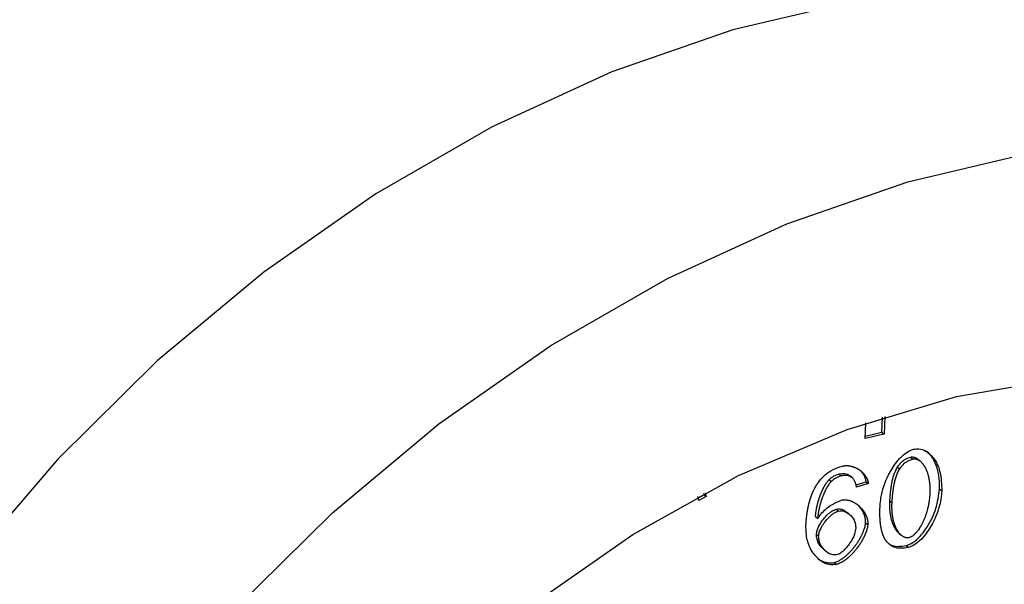
# Model space of a CAD drawing. Extents: x 0.5 to 16.5, y 1.5 to 13.9.
# Drawn here: x 8.6 to 8.6, y 5.9 to 6 of the extents above; entities that cross this region are included whole.
import ezdxf

# ---------------------------------------------------------------- set-up
doc = ezdxf.new("R2010")
doc.units = 0
doc.header["$LTSCALE"] = 0.2
doc.header["$MEASUREMENT"] = 0
doc.linetypes.add('SLD-SOLID', pattern=[0])
doc.layers.get('0').update_dxf_attribs({"linetype": 'CONTINUOUS'})

# ---------------------------------------------------------------- blocks, each defined once
blk = doc.blocks.new('A$C35CF10C5')
at = {"color": 7, "linetype": 'SLD-SOLID'}
for p, q in [((5.13824, 4.331505), (5.138297, 4.332625)), ((5.138472, 4.332681), (5.138404, 4.331363)), ((5.136985, 4.331028), (5.137046, 4.332211)), ((5.138404, 4.331363), (5.136985, 4.331028)), ((5.136995, 4.331211), (5.13824, 4.331505)), ((5.13824, 4.331505), (5.138404, 4.331363)), ((5.140398, 4.329637), (5.140562, 4.329495)), ((5.141141, 4.329313), (5.140977, 4.329456)), ((5.135041, 4.328375), (5.135205, 4.328233)), ((5.136059, 4.328063), (5.135895, 4.328205)), ((5.139415, 4.328895), (5.139579, 4.328753)), ((5.134299, 4.327966), (5.134463, 4.327824)), ((5.136059, 4.328063), (5.136061, 4.328061)), ((5.136309, 4.327557), (5.137056, 4.327795)), ((5.137221, 4.327653), (5.136352, 4.327376)), ((5.137056, 4.327795), (5.137221, 4.327653)), ((5.124923, 4.326821), (5.124481, 4.326579)), ((5.124923, 4.326821), (5.124897, 4.326915)), ((5.124923, 4.326821), (5.125087, 4.326679)), ((5.125005, 4.326973), (5.125087, 4.326679)), ((5.142731, 4.327097), (5.142567, 4.327239)), ((5.124537, 4.326378), (5.124453, 4.326677)), ((5.125087, 4.326679), (5.124537, 4.326378)), ((5.138841, 4.326357), (5.139005, 4.326215)), ((5.134825, 4.325743), (5.13499, 4.325601)), ((5.135827, 4.325339), (5.135663, 4.325482)), ((5.13327, 4.325196), (5.133434, 4.325054)), ((5.137022, 4.324729), (5.137186, 4.324587)), ((5.133334, 4.323851), (5.133498, 4.323709)), ((5.139534, 4.323926), (5.139698, 4.323784)), ((5.14007, 4.323021), (5.140234, 4.322879)), ((5.133863, 4.322749), (5.134027, 4.322607)), ((5.134674, 4.321744), (5.134838, 4.321602))]:
    blk.add_line(p, q, dxfattribs=at)
at = {"color": 7, "linetype": 'SLD-SOLID', "flags": 128}
for points in [[(5.189608, 4.351218), (5.184595, 4.355067), (5.177731, 4.359026), (5.170255, 4.362018), (5.162257, 4.364005), (5.153836, 4.364965), (5.145093, 4.364884), (5.136134, 4.363764), (5.127068, 4.36162), (5.118005, 4.358475), (5.109055, 4.35437), (5.100327, 4.349353), (5.091927, 4.343486), (5.083956, 4.33684), (5.076512, 4.329495), (5.069685, 4.321541), (5.063557, 4.313074), (5.058203, 4.304197), (5.053688, 4.295018), (5.050067, 4.285648), (5.047384, 4.276201), (5.045671, 4.266791), (5.044949, 4.257534), (5.045227, 4.24854), (5.046501, 4.23992), (5.048757, 4.231777), (5.051966, 4.224212), (5.05609, 4.217315), (5.061079, 4.21117), (5.065035, 4.207373)], [(5.136159, 4.184407), (5.127133, 4.182773), (5.118268, 4.182172), (5.109673, 4.182612), (5.101451, 4.184087), (5.093703, 4.186581), (5.086522, 4.190062), (5.079995, 4.194488), (5.074202, 4.199805), (5.069214, 4.20595), (5.06509, 4.212847), (5.06188, 4.220412), (5.059625, 4.228555), (5.05835, 4.237175), (5.058072, 4.246169), (5.058794, 4.255426), (5.060507, 4.264836), (5.06319, 4.274283), (5.066811, 4.283653), (5.071326, 4.292832), (5.07668, 4.301709), (5.082808, 4.310176), (5.089635, 4.31813), (5.09708, 4.325475), (5.10505, 4.332121), (5.113451, 4.337988), (5.122179, 4.343005), (5.131129, 4.34711), (5.140191, 4.350254), (5.149257, 4.352399), (5.158216, 4.353519), (5.166959, 4.3536), (5.175381, 4.35264), (5.183378, 4.350653), (5.190854, 4.347661), (5.197718, 4.343702), (5.203887, 4.338822), (5.209286, 4.333083), (5.213849, 4.326552), (5.217522, 4.31931), (5.220258, 4.311444), (5.222026, 4.30305), (5.222804, 4.294229), (5.222581, 4.28509), (5.221362, 4.275742), (5.219161, 4.266299), (5.216004, 4.256876), (5.21193, 4.247588), (5.206988, 4.238546), (5.201238, 4.229861), (5.194751, 4.221638), (5.187604, 4.213977), (5.179885, 4.206971), (5.171687, 4.200704), (5.163109, 4.195254), (5.154257, 4.190686), (5.145237, 4.187056), (5.136159, 4.184407)], [(5.137046, 4.201688), (5.128893, 4.200275), (5.120923, 4.199929), (5.11326, 4.200656), (5.106026, 4.202444), (5.099335, 4.205264), (5.093293, 4.209072), (5.087994, 4.213809), (5.083522, 4.2194), (5.079948, 4.225755), (5.077327, 4.232776), (5.075703, 4.240351), (5.075099, 4.248361), (5.075526, 4.25668), (5.076977, 4.265177), (5.079428, 4.273716), (5.082842, 4.282165), (5.087164, 4.290389), (5.092327, 4.298258), (5.098248, 4.30565), (5.104835, 4.312446), (5.111984, 4.318541), (5.119581, 4.323837), (5.127507, 4.328252), (5.135638, 4.331716), (5.143844, 4.334173), (5.151997, 4.335586), (5.159967, 4.335932), (5.16763, 4.335205), (5.174863, 4.333418), (5.181554, 4.330597), (5.187597, 4.326789), (5.192896, 4.322052), (5.197368, 4.316462), (5.200942, 4.310106), (5.203562, 4.303085), (5.205187, 4.29551), (5.205791, 4.2875), (5.205364, 4.279181), (5.203913, 4.270685), (5.201462, 4.262145), (5.198048, 4.253697), (5.193725, 4.245473), (5.188563, 4.237603), (5.182641, 4.230211), (5.176055, 4.223415), (5.168906, 4.21732), (5.161309, 4.212024), (5.153382, 4.207609), (5.145252, 4.204146), (5.137046, 4.201688)]]:
    blk.add_lwpolyline(points, dxfattribs=at)
at = {"color": 7, "linetype": 'SLD-SOLID'}
for points, knots in [([(5.138108, 4.326003), (5.138126, 4.326197), (5.138196, 4.326954), (5.138584, 4.32811), (5.139261, 4.329219), (5.139849, 4.329828), (5.140291, 4.330127), (5.140527, 4.330201), (5.140611, 4.330227)], [0, 0, 0, 0, 0.12254, 0.477149, 0.701112, 0.848012, 0.946133, 1, 1, 1, 1]), ([(5.140398, 4.329637), (5.140422, 4.329642), (5.140469, 4.329651), (5.140538, 4.329652), (5.140605, 4.329645), (5.140658, 4.329633), (5.140698, 4.329621), (5.140728, 4.32961), (5.140757, 4.329598), (5.140786, 4.329585), (5.140813, 4.329571), (5.140849, 4.32955), (5.140884, 4.329528), (5.140917, 4.329504), (5.140942, 4.329485), (5.140962, 4.329469), (5.140973, 4.329459), (5.140977, 4.329455)], [0, 0, 0, 0, 0.1027467, 0.2054333, 0.3080678, 0.4106622, 0.461914, 0.5131642, 0.5644133, 0.6156612, 0.6669083, 0.7181547, 0.8206744, 0.8719191, 0.9231635, 0.9744074, 1, 1, 1, 1]), ([(5.140611, 4.330227), (5.140737, 4.330242), (5.141068, 4.330279), (5.141609, 4.330081), (5.142214, 4.329537), (5.14268, 4.32851), (5.142713, 4.327591), (5.142731, 4.327097)], [0, 0, 0, 0, 0.081943, 0.214622, 0.404912, 0.680409, 1, 1, 1, 1]), ([(5.142567, 4.327239), (5.142569, 4.327429), (5.142579, 4.328197), (5.142312, 4.329182), (5.141834, 4.329941), (5.14151, 4.330105), (5.141434, 4.330143)], [0, 0, 0, 0, 0.16136, 0.649193, 0.917547, 1, 1, 1, 1]), ([(5.133469, 4.327725), (5.133607, 4.327898), (5.133884, 4.328245), (5.134451, 4.328667), (5.134938, 4.328879), (5.135232, 4.328954), (5.135296, 4.32897)], [0, 0, 0, 0, 0.282342, 0.565301, 0.905614, 1, 1, 1, 1]), ([(5.135296, 4.32897), (5.13532, 4.328975), (5.135355, 4.328983), (5.135402, 4.32899), (5.135437, 4.328995), (5.135472, 4.328999), (5.135518, 4.329002), (5.135564, 4.329004), (5.13561, 4.329004), (5.135644, 4.329003), (5.135677, 4.329001), (5.135722, 4.328998), (5.135799, 4.32899), (5.135885, 4.328975), (5.135959, 4.328958), (5.136, 4.328947), (5.136041, 4.328936), (5.136082, 4.328923), (5.136122, 4.328909), (5.136161, 4.328894), (5.136201, 4.328879), (5.136239, 4.328863), (5.136277, 4.328845), (5.136315, 4.328827), (5.136352, 4.328809), (5.136388, 4.328789), (5.136425, 4.328769), (5.136469, 4.328743), (5.136504, 4.328721), (5.136538, 4.328698), (5.136572, 4.328675), (5.136605, 4.32865), (5.136638, 4.328625), (5.13667, 4.3286), (5.136702, 4.328574), (5.136732, 4.328547), (5.136763, 4.328519), (5.136793, 4.328491), (5.136821, 4.328462), (5.13685, 4.328432), (5.136878, 4.328402), (5.136904, 4.32837), (5.136931, 4.328339), (5.136956, 4.328306), (5.136981, 4.328273), (5.137016, 4.328222), (5.137055, 4.32816), (5.137095, 4.328085), (5.137118, 4.328037), (5.137135, 4.327998), (5.137147, 4.327968), (5.137159, 4.327937), (5.137173, 4.327896), (5.137185, 4.327854), (5.137196, 4.327811), (5.137203, 4.327778), (5.137209, 4.327745), (5.137216, 4.327703), (5.137219, 4.327672), (5.137221, 4.327653)], [0, 0, 0, 0, 0.024785, 0.037173, 0.04956, 0.061948, 0.074336, 0.099116, 0.111503, 0.123891, 0.136278, 0.148665, 0.173443, 0.223021, 0.247798, 0.260185, 0.272572, 0.297347, 0.309734, 0.322121, 0.346897, 0.359283, 0.37167, 0.396445, 0.408832, 0.421219, 0.445994, 0.458381, 0.483156, 0.495542, 0.507929, 0.532704, 0.545091, 0.557478, 0.582253, 0.59464, 0.607026, 0.631802, 0.644188, 0.656575, 0.681351, 0.693737, 0.706124, 0.7309, 0.743287, 0.755674, 0.805247, 0.830024, 0.854802, 0.867189, 0.879576, 0.891964, 0.904351, 0.929131, 0.941519, 0.953907, 0.966294, 0.978682, 1, 1, 1, 1]), ([(5.139415, 4.328895), (5.13952, 4.329037), (5.139708, 4.329293), (5.14007, 4.329538), (5.140295, 4.329606), (5.140398, 4.329637)], [0, 0, 0, 0, 0.404839, 0.724835, 1, 1, 1, 1]), ([(5.139579, 4.328753), (5.139684, 4.328895), (5.139872, 4.329151), (5.140234, 4.329396), (5.140459, 4.329464), (5.140562, 4.329495)], [0, 0, 0, 0, 0.404839, 0.724835, 1, 1, 1, 1]), ([(5.140562, 4.329495), (5.140586, 4.329499), (5.140633, 4.329509), (5.140702, 4.32951), (5.140769, 4.329503), (5.140822, 4.329491), (5.140862, 4.329479), (5.140892, 4.329468), (5.140921, 4.329456), (5.14095, 4.329443), (5.140977, 4.329429), (5.141013, 4.329408), (5.141048, 4.329386), (5.141081, 4.329362), (5.141106, 4.329343), (5.141153, 4.329304), (5.141206, 4.329255), (5.141261, 4.329194), (5.141294, 4.329154), (5.141326, 4.329114), (5.141351, 4.32908), (5.141381, 4.329038), (5.141403, 4.329003), (5.141431, 4.328959), (5.141452, 4.328922), (5.141478, 4.328876), (5.141498, 4.328839), (5.141521, 4.328792), (5.141544, 4.328744), (5.141566, 4.328695), (5.141587, 4.328645), (5.141607, 4.328595), (5.141626, 4.328545), (5.141644, 4.328494), (5.141661, 4.328442), (5.14168, 4.328379), (5.141699, 4.328316), (5.141713, 4.328262), (5.141726, 4.328209), (5.141739, 4.328155), (5.141753, 4.328089), (5.141766, 4.328023), (5.141778, 4.327956), (5.141787, 4.3279), (5.141794, 4.327855), (5.141799, 4.327822), (5.141803, 4.327788), (5.141807, 4.327754), (5.141811, 4.32772), (5.141815, 4.327685), (5.141818, 4.327651), (5.141822, 4.327616), (5.141825, 4.327582), (5.141828, 4.327536), (5.141831, 4.327489), (5.141834, 4.327443), (5.141836, 4.327408), (5.141837, 4.327373), (5.141838, 4.327338), (5.141839, 4.327302), (5.14184, 4.327267), (5.14184, 4.327232), (5.141841, 4.327196), (5.141841, 4.327149), (5.14184, 4.327102), (5.141839, 4.327054), (5.141839, 4.327018), (5.141837, 4.326982), (5.141836, 4.326938), (5.141834, 4.326905), (5.141833, 4.326884)], [0, 0, 0, 0, 0.020513, 0.041014, 0.061505, 0.081987, 0.092219, 0.102451, 0.112683, 0.122914, 0.133146, 0.143377, 0.163845, 0.174075, 0.184306, 0.194537, 0.235491, 0.255954, 0.276417, 0.286648, 0.30711, 0.31734, 0.337802, 0.348032, 0.368494, 0.378724, 0.399186, 0.409416, 0.429877, 0.450338, 0.460568, 0.48103, 0.501491, 0.511721, 0.532182, 0.552643, 0.573103, 0.593564, 0.603794, 0.624255, 0.644716, 0.665176, 0.685637, 0.706098, 0.716328, 0.726558, 0.736788, 0.747018, 0.757248, 0.767478, 0.777708, 0.787939, 0.798169, 0.808399, 0.828859, 0.839089, 0.849319, 0.85955, 0.86978, 0.88001, 0.89024, 0.90047, 0.9107, 0.92093, 0.941391, 0.951621, 0.961851, 0.972081, 0.982311, 1, 1, 1, 1]), ([(5.134299, 4.327966), (5.134354, 4.328015), (5.134465, 4.328113), (5.134712, 4.328272), (5.134908, 4.328333), (5.135041, 4.328375)], [0, 0, 0, 0, 0.24924, 0.494048, 1, 1, 1, 1]), ([(5.135205, 4.328233), (5.135131, 4.328212), (5.134991, 4.328173), (5.134733, 4.32805), (5.134569, 4.327913), (5.134463, 4.327824)], [0, 0, 0, 0, 0.284026, 0.538533, 1, 1, 1, 1]), ([(5.135041, 4.328375), (5.135185, 4.328396), (5.135475, 4.328438), (5.135751, 4.328322), (5.135873, 4.328223), (5.135897, 4.328203)], [0, 0, 0, 0, 0.443396, 0.888712, 1, 1, 1, 1]), ([(5.136061, 4.328061), (5.135958, 4.328132), (5.135754, 4.32827), (5.135432, 4.32828), (5.13525, 4.328242), (5.135205, 4.328233)], [0, 0, 0, 0, 0.437596, 0.859929, 1, 1, 1, 1]), ([(5.137056, 4.327795), (5.137054, 4.327818), (5.137051, 4.327852), (5.137043, 4.327897), (5.137037, 4.32793), (5.13703, 4.327962), (5.137021, 4.327994), (5.137009, 4.328037), (5.136995, 4.328078), (5.13698, 4.328118), (5.136968, 4.328148), (5.13695, 4.328187), (5.136918, 4.328254), (5.136876, 4.328327), (5.136836, 4.328388), (5.136812, 4.328422), (5.136787, 4.328455), (5.136761, 4.328488), (5.136735, 4.328519), (5.136708, 4.32855), (5.13668, 4.328581), (5.136651, 4.32861), (5.136637, 4.328625), (5.136629, 4.328632), (5.136629, 4.328632)], [0, 0, 0, 0, 0.066682, 0.10001, 0.133338, 0.166665, 0.199993, 0.23332, 0.299987, 0.333314, 0.366641, 0.399967, 0.466629, 0.600015, 0.666673, 0.699998, 0.733324, 0.799981, 0.833306, 0.866632, 0.933287, 0.966613, 0.999938, 1, 1, 1, 1]), ([(5.138841, 4.326357), (5.138843, 4.326381), (5.138845, 4.326429), (5.13885, 4.326502), (5.138853, 4.326562), (5.138857, 4.32661), (5.13886, 4.326658), (5.138864, 4.326706), (5.138869, 4.326767), (5.138873, 4.326815), (5.138878, 4.326876), (5.138883, 4.326924), (5.138888, 4.326973), (5.138893, 4.327021), (5.138898, 4.32707), (5.138904, 4.327118), (5.138913, 4.327191), (5.138924, 4.327277), (5.138938, 4.327374), (5.138947, 4.327436), (5.138955, 4.327485), (5.138961, 4.327521), (5.138967, 4.327558), (5.138976, 4.327607), (5.138985, 4.327656), (5.138994, 4.327705), (5.139001, 4.327742), (5.139009, 4.327779), (5.139017, 4.327816), (5.139033, 4.32789), (5.139094, 4.328149), (5.139198, 4.328506), (5.139359, 4.328795), (5.139415, 4.328895)], [0, 0, 0, 0, 0.028761, 0.057522, 0.086283, 0.100664, 0.115045, 0.143806, 0.158186, 0.186947, 0.201328, 0.230089, 0.24447, 0.25885, 0.287612, 0.301992, 0.316373, 0.373897, 0.402658, 0.43142, 0.4458, 0.460181, 0.474562, 0.488942, 0.517704, 0.532084, 0.546465, 0.560846, 0.575226, 0.589607, 0.647136, 0.878126, 1, 1, 1, 1]), ([(5.139005, 4.326215), (5.139007, 4.326239), (5.139009, 4.326287), (5.139014, 4.326359), (5.139017, 4.32642), (5.139021, 4.326468), (5.139024, 4.326516), (5.139028, 4.326564), (5.139033, 4.326625), (5.139037, 4.326673), (5.139042, 4.326734), (5.139047, 4.326782), (5.139052, 4.326831), (5.139057, 4.326879), (5.139062, 4.326928), (5.139068, 4.326976), (5.139077, 4.327049), (5.139088, 4.327135), (5.139102, 4.327232), (5.139111, 4.327294), (5.139119, 4.327343), (5.139125, 4.327379), (5.139131, 4.327416), (5.13914, 4.327465), (5.139149, 4.327514), (5.139158, 4.327563), (5.139165, 4.3276), (5.139173, 4.327637), (5.139181, 4.327674), (5.139197, 4.327748), (5.139258, 4.328007), (5.139362, 4.328364), (5.139523, 4.328653), (5.139579, 4.328753)], [0, 0, 0, 0, 0.028761, 0.057522, 0.086283, 0.100664, 0.115045, 0.143806, 0.158186, 0.186947, 0.201328, 0.230089, 0.24447, 0.25885, 0.287612, 0.301992, 0.316373, 0.373897, 0.402658, 0.43142, 0.4458, 0.460181, 0.474562, 0.488942, 0.517704, 0.532084, 0.546465, 0.560846, 0.575226, 0.589607, 0.647136, 0.878126, 1, 1, 1, 1]), ([(5.132551, 4.324509), (5.132553, 4.324533), (5.132555, 4.324581), (5.13256, 4.324654), (5.132564, 4.324726), (5.13257, 4.324798), (5.132576, 4.324871), (5.132581, 4.324931), (5.132587, 4.324992), (5.132593, 4.325052), (5.132599, 4.325113), (5.132606, 4.325174), (5.132613, 4.325235), (5.132621, 4.325296), (5.132629, 4.325357), (5.132638, 4.325418), (5.132647, 4.325479), (5.132656, 4.32554), (5.132664, 4.325589), (5.132675, 4.32565), (5.132683, 4.325699), (5.132695, 4.325761), (5.132704, 4.32581), (5.132716, 4.325871), (5.132727, 4.32592), (5.13274, 4.325982), (5.132751, 4.326031), (5.132763, 4.32608), (5.132774, 4.32613), (5.132787, 4.326179), (5.132803, 4.326241), (5.132816, 4.32629), (5.13283, 4.326339), (5.132844, 4.326388), (5.132858, 4.326438), (5.132873, 4.326487), (5.132889, 4.326536), (5.132905, 4.326585), (5.132922, 4.326635), (5.132934, 4.326671), (5.132952, 4.32672), (5.132974, 4.326782), (5.132998, 4.326843), (5.133022, 4.326904), (5.133043, 4.326952), (5.133063, 4.327001), (5.133079, 4.327037), (5.133096, 4.327074), (5.133118, 4.327122), (5.133141, 4.32717), (5.133165, 4.327218), (5.133183, 4.327253), (5.133201, 4.327289), (5.13322, 4.327325), (5.13324, 4.32736), (5.133266, 4.327407), (5.133293, 4.327454), (5.133321, 4.3275), (5.133342, 4.327535), (5.133364, 4.327569), (5.133386, 4.327603), (5.133409, 4.327637), (5.133436, 4.327678), (5.133457, 4.327707), (5.133469, 4.327725)], [0, 0, 0, 0, 0.02257, 0.045139, 0.067709, 0.090279, 0.112848, 0.135418, 0.146703, 0.169272, 0.191842, 0.203127, 0.225696, 0.248266, 0.259551, 0.282121, 0.30469, 0.315975, 0.338545, 0.34983, 0.3724, 0.383684, 0.406254, 0.417539, 0.440109, 0.451394, 0.473964, 0.485249, 0.496533, 0.519103, 0.530388, 0.552958, 0.564243, 0.575528, 0.598098, 0.609383, 0.620668, 0.643238, 0.654523, 0.665808, 0.677093, 0.699663, 0.722234, 0.733519, 0.756089, 0.767374, 0.778659, 0.789944, 0.801229, 0.8238, 0.835085, 0.84637, 0.857655, 0.86894, 0.880225, 0.89151, 0.914082, 0.925367, 0.936652, 0.947937, 0.959222, 0.970507, 0.981792, 1, 1, 1, 1]), ([(5.13327, 4.325196), (5.133271, 4.32522), (5.133275, 4.325269), (5.13328, 4.325329), (5.133286, 4.32539), (5.133292, 4.325438), (5.133298, 4.325487), (5.133304, 4.325536), (5.133312, 4.325585), (5.133321, 4.325646), (5.13333, 4.325695), (5.133341, 4.325756), (5.13335, 4.325806), (5.13336, 4.325855), (5.13337, 4.325904), (5.133381, 4.325953), (5.133395, 4.326015), (5.133407, 4.326064), (5.133419, 4.326113), (5.133431, 4.326163), (5.133445, 4.326212), (5.133462, 4.326273), (5.133476, 4.326323), (5.13349, 4.326372), (5.133505, 4.326421), (5.13352, 4.32647), (5.13354, 4.326532), (5.133556, 4.326581), (5.133573, 4.32663), (5.13359, 4.326679), (5.133608, 4.326728), (5.133626, 4.326777), (5.133654, 4.326851), (5.133688, 4.326936), (5.133728, 4.327033), (5.133755, 4.327094), (5.133777, 4.327142), (5.133793, 4.327179), (5.13381, 4.327215), (5.133833, 4.327263), (5.133857, 4.327311), (5.133881, 4.327358), (5.133899, 4.327394), (5.133918, 4.32743), (5.133938, 4.327465), (5.133957, 4.3275), (5.133978, 4.327535), (5.133998, 4.32757), (5.134019, 4.327605), (5.134048, 4.327651), (5.134085, 4.327708), (5.134124, 4.327763), (5.134165, 4.327818), (5.134199, 4.327861), (5.134246, 4.327914), (5.134277, 4.327945), (5.134299, 4.327966)], [0, 0, 0, 0, 0.0259055, 0.051811, 0.0647633, 0.0906686, 0.1036209, 0.1165732, 0.1424784, 0.1554307, 0.1813359, 0.1942881, 0.2201932, 0.2331455, 0.2460978, 0.2720028, 0.2849551, 0.3108601, 0.3238124, 0.3367646, 0.3626696, 0.3756219, 0.4015269, 0.4144791, 0.4274314, 0.4533364, 0.4662887, 0.4921937, 0.5051459, 0.5180982, 0.5440033, 0.5569555, 0.5699078, 0.6217231, 0.6476284, 0.6735338, 0.6864861, 0.6994384, 0.7123907, 0.725343, 0.7512489, 0.7642012, 0.7771537, 0.7901061, 0.8030585, 0.816011, 0.8289635, 0.8419161, 0.8548687, 0.8678214, 0.8937307, 0.9196421, 0.9325955, 0.958513, 0.9714677, 1, 1, 1, 1]), ([(5.134463, 4.327824), (5.134443, 4.327805), (5.134404, 4.327767), (5.134351, 4.327704), (5.134309, 4.32765), (5.134269, 4.327594), (5.134231, 4.327538), (5.134194, 4.327481), (5.134166, 4.327435), (5.134146, 4.3274), (5.134125, 4.327365), (5.134106, 4.32733), (5.13408, 4.327283), (5.134055, 4.327235), (5.13403, 4.327188), (5.134012, 4.327152), (5.133995, 4.327116), (5.133977, 4.32708), (5.133955, 4.327032), (5.133933, 4.326983), (5.133911, 4.326935), (5.13388, 4.326862), (5.133845, 4.326777), (5.133807, 4.326679), (5.133784, 4.326618), (5.133766, 4.326569), (5.133748, 4.32652), (5.133731, 4.326471), (5.133715, 4.326422), (5.133699, 4.326373), (5.133683, 4.326323), (5.133664, 4.326262), (5.133649, 4.326213), (5.133635, 4.326163), (5.133621, 4.326114), (5.133607, 4.326065), (5.133591, 4.326003), (5.133579, 4.325954), (5.133567, 4.325905), (5.133555, 4.325855), (5.133544, 4.325806), (5.13353, 4.325745), (5.13352, 4.325695), (5.133511, 4.325646), (5.133501, 4.325597), (5.133493, 4.325548), (5.133483, 4.325487), (5.133475, 4.325438), (5.133466, 4.325377), (5.13346, 4.325328), (5.133454, 4.325279), (5.133448, 4.325231), (5.133444, 4.325182), (5.133438, 4.325119), (5.133436, 4.325081), (5.133434, 4.325054)], [0, 0, 0, 0, 0.0259429, 0.0518684, 0.0777856, 0.0907389, 0.1166501, 0.1425594, 0.1555121, 0.1684647, 0.1814172, 0.1943697, 0.2073222, 0.2332286, 0.246181, 0.2591334, 0.2720858, 0.2850381, 0.2979905, 0.3238961, 0.3368484, 0.3498007, 0.401617, 0.4275222, 0.4534273, 0.4663796, 0.4793319, 0.505237, 0.5181892, 0.5311415, 0.5570466, 0.5699988, 0.5959039, 0.6088561, 0.6218084, 0.6477134, 0.6606657, 0.6865707, 0.699523, 0.7124753, 0.7383803, 0.7513326, 0.7772377, 0.79019, 0.8031423, 0.8290474, 0.8419997, 0.8679049, 0.8808572, 0.9067625, 0.9197148, 0.9326671, 0.9585725, 0.9715248, 1, 1, 1, 1]), ([(5.136352, 4.327376), (5.136333, 4.327464), (5.136296, 4.327634), (5.136211, 4.327874), (5.136111, 4.327998), (5.136061, 4.328061)], [0, 0, 0, 0, 0.343197, 0.666358, 1, 1, 1, 1]), ([(5.14007, 4.323021), (5.140195, 4.323065), (5.140508, 4.323176), (5.141067, 4.323633), (5.141754, 4.324507), (5.142363, 4.325793), (5.142499, 4.326758), (5.142567, 4.327239)], [0, 0, 0, 0, 0.0804324, 0.2018773, 0.3973416, 0.6999517, 1, 1, 1, 1]), ([(5.142731, 4.327097), (5.142713, 4.326902), (5.142643, 4.326147), (5.142254, 4.324992), (5.141577, 4.323885), (5.14099, 4.323277), (5.140552, 4.322979), (5.140317, 4.322905), (5.140234, 4.322879)], [0, 0, 0, 0, 0.1228062, 0.4771537, 0.7023292, 0.8487605, 0.9462622, 1, 1, 1, 1]), ([(5.141833, 4.326884), (5.141832, 4.32686), (5.14183, 4.326824), (5.141827, 4.326776), (5.141824, 4.32674), (5.141821, 4.326704), (5.141818, 4.326667), (5.141814, 4.326619), (5.141809, 4.32657), (5.141803, 4.326522), (5.141799, 4.326485), (5.141795, 4.326449), (5.14179, 4.326412), (5.141785, 4.326376), (5.14178, 4.326339), (5.141774, 4.326302), (5.141768, 4.326266), (5.141763, 4.326229), (5.141756, 4.326192), (5.14175, 4.326155), (5.141743, 4.326119), (5.141736, 4.326082), (5.141729, 4.326045), (5.141722, 4.326008), (5.141714, 4.325971), (5.141706, 4.325934), (5.141695, 4.325885), (5.141681, 4.325823), (5.141662, 4.325749), (5.141643, 4.325675), (5.141623, 4.325602), (5.141601, 4.325528), (5.141579, 4.325454), (5.141555, 4.32538), (5.141534, 4.325319), (5.141513, 4.325257), (5.141491, 4.325196), (5.141463, 4.325122), (5.141439, 4.325061), (5.141414, 4.325001), (5.141388, 4.32494), (5.141361, 4.324879), (5.141334, 4.324819), (5.141305, 4.324759), (5.141276, 4.324699), (5.141245, 4.324639), (5.14122, 4.324592), (5.141188, 4.324533), (5.141161, 4.324486), (5.141134, 4.32444), (5.141106, 4.324393), (5.141077, 4.324348), (5.141047, 4.324302), (5.141002, 4.324234), (5.140947, 4.324156), (5.140888, 4.324081), (5.140853, 4.324039), (5.140827, 4.324007), (5.1408, 4.323976), (5.140772, 4.323946), (5.140744, 4.323916), (5.140715, 4.323887), (5.140686, 4.323859), (5.140656, 4.323831), (5.140625, 4.323804), (5.140584, 4.323769), (5.14053, 4.323728), (5.140463, 4.323684), (5.140406, 4.323653), (5.140342, 4.323624), (5.1403, 4.323612), (5.140271, 4.323603)], [0, 0, 0, 0, 0.020514, 0.03077, 0.041027, 0.051284, 0.061541, 0.071797, 0.092311, 0.102568, 0.112824, 0.123081, 0.133338, 0.143595, 0.153851, 0.164108, 0.174365, 0.184621, 0.194878, 0.205135, 0.215392, 0.225648, 0.235905, 0.246162, 0.256418, 0.266675, 0.276932, 0.297446, 0.31796, 0.338474, 0.358988, 0.379502, 0.400016, 0.42053, 0.441044, 0.4513, 0.471815, 0.492329, 0.512843, 0.5231, 0.543614, 0.564128, 0.574385, 0.5949, 0.615414, 0.625671, 0.646186, 0.656443, 0.676958, 0.687215, 0.697472, 0.717987, 0.728244, 0.738501, 0.779552, 0.800069, 0.810326, 0.820584, 0.830841, 0.841098, 0.851356, 0.861614, 0.871871, 0.882129, 0.892388, 0.902646, 0.923176, 0.943712, 0.964256, 0.974518, 1, 1, 1, 1]), ([(5.133434, 4.325054), (5.133536, 4.325191), (5.133842, 4.325601), (5.134461, 4.3261), (5.134981, 4.326325), (5.135208, 4.326423)], [0, 0, 0, 0, 0.2199304, 0.6589436, 1, 1, 1, 1]), ([(5.135208, 4.326423), (5.135232, 4.326428), (5.135267, 4.326435), (5.135314, 4.326442), (5.135384, 4.326449), (5.135464, 4.326451), (5.135554, 4.326445), (5.135608, 4.326439), (5.135662, 4.32643), (5.135705, 4.326421), (5.135747, 4.326412), (5.135789, 4.326401), (5.135829, 4.326389), (5.13588, 4.326372), (5.13592, 4.326358), (5.135968, 4.326339), (5.136007, 4.326322), (5.136054, 4.3263), (5.136092, 4.326282), (5.136138, 4.326258), (5.136174, 4.326238), (5.136218, 4.326212), (5.136254, 4.32619), (5.136297, 4.326162), (5.136339, 4.326133), (5.136381, 4.326103), (5.136421, 4.326072), (5.136454, 4.326046), (5.136493, 4.326013), (5.136532, 4.32598), (5.136569, 4.325945), (5.136606, 4.32591), (5.136635, 4.32588), (5.136671, 4.325843), (5.136706, 4.325806), (5.13674, 4.325767), (5.136773, 4.325727), (5.136805, 4.325687), (5.136836, 4.325645), (5.136866, 4.325603), (5.136889, 4.325569), (5.136918, 4.325525), (5.13694, 4.325489), (5.136966, 4.325444), (5.136992, 4.325398), (5.137016, 4.325351), (5.137039, 4.325303), (5.137056, 4.325264), (5.137077, 4.325214), (5.137092, 4.325174), (5.13711, 4.325122), (5.137123, 4.325081), (5.137138, 4.325028), (5.137149, 4.324985), (5.137158, 4.324941), (5.137167, 4.324897), (5.137174, 4.324852), (5.137181, 4.324795), (5.137185, 4.324749), (5.137187, 4.324703), (5.137188, 4.324653), (5.137187, 4.324614), (5.137186, 4.324587)], [0, 0, 0, 0, 0.021231, 0.03184, 0.042449, 0.084958, 0.10618, 0.1274, 0.138008, 0.159228, 0.169836, 0.180443, 0.201662, 0.212269, 0.233487, 0.244095, 0.265312, 0.27592, 0.297136, 0.307744, 0.328961, 0.339568, 0.360785, 0.371392, 0.392609, 0.413825, 0.424433, 0.445649, 0.456256, 0.477473, 0.498689, 0.509296, 0.530512, 0.54112, 0.562336, 0.583552, 0.59416, 0.615376, 0.636592, 0.6472, 0.668416, 0.679024, 0.70024, 0.710848, 0.732065, 0.753282, 0.763889, 0.785106, 0.795714, 0.816932, 0.82754, 0.848757, 0.859365, 0.880584, 0.891192, 0.9018, 0.923019, 0.933627, 0.954848, 0.965456, 0.976065, 1, 1, 1, 1]), ([(5.137022, 4.324729), (5.137023, 4.324753), (5.137025, 4.324801), (5.137023, 4.324859), (5.13702, 4.324906), (5.137015, 4.324952), (5.13701, 4.324997), (5.137, 4.325053), (5.136992, 4.325097), (5.136979, 4.325151), (5.136968, 4.325194), (5.136952, 4.325246), (5.136938, 4.325287), (5.136919, 4.325338), (5.136904, 4.325378), (5.136882, 4.325428), (5.136864, 4.325466), (5.136841, 4.325514), (5.136821, 4.325551), (5.136796, 4.325597), (5.136769, 4.325642), (5.136741, 4.325687), (5.136712, 4.32573), (5.136689, 4.325764), (5.136658, 4.325806), (5.136626, 4.325847), (5.136594, 4.325887), (5.136561, 4.325926), (5.136533, 4.325957), (5.136498, 4.325995), (5.136464, 4.32603), (5.136436, 4.326057), (5.136423, 4.32607)], [0, 0, 0, 0, 0.042741, 0.08548, 0.106844, 0.128207, 0.170943, 0.192306, 0.23504, 0.256403, 0.299135, 0.320498, 0.363229, 0.384592, 0.427322, 0.448685, 0.491414, 0.512777, 0.555506, 0.576868, 0.619596, 0.662324, 0.683687, 0.726415, 0.747777, 0.790505, 0.833232, 0.854595, 0.897322, 0.918685, 0.961412, 1, 1, 1, 1]), ([(5.13866, 4.323239), (5.138647, 4.323254), (5.138627, 4.323278), (5.138601, 4.32331), (5.138582, 4.323335), (5.138564, 4.32336), (5.138546, 4.323385), (5.138529, 4.323411), (5.138512, 4.323438), (5.138495, 4.323464), (5.138479, 4.323491), (5.138464, 4.323519), (5.138449, 4.323547), (5.138434, 4.323575), (5.13842, 4.323603), (5.138406, 4.323632), (5.138388, 4.32367), (5.138371, 4.32371), (5.138354, 4.323749), (5.138342, 4.323779), (5.138331, 4.323809), (5.138319, 4.32384), (5.138305, 4.323881), (5.138291, 4.323922), (5.138268, 4.323995), (5.138241, 4.324091), (5.138215, 4.324199), (5.138199, 4.324275), (5.138188, 4.32433), (5.13818, 4.324374), (5.138172, 4.324419), (5.138165, 4.324464), (5.138158, 4.324508), (5.138151, 4.324553), (5.138145, 4.324599), (5.138139, 4.324644), (5.138133, 4.324701), (5.138128, 4.324747), (5.138122, 4.324804), (5.138118, 4.32485), (5.138114, 4.324908), (5.13811, 4.324954), (5.138107, 4.325012), (5.138104, 4.325058), (5.138101, 4.325117), (5.138099, 4.325164), (5.138097, 4.325222), (5.138096, 4.325269), (5.138095, 4.325328), (5.138094, 4.325387), (5.138094, 4.325446), (5.138094, 4.325505), (5.138094, 4.325553), (5.138095, 4.325612), (5.138096, 4.325672), (5.138098, 4.325743), (5.138099, 4.325803), (5.138102, 4.325864), (5.138104, 4.325927), (5.138107, 4.325978), (5.138108, 4.326003)], [0, 0, 0, 0, 0.023466, 0.035198, 0.046929, 0.058661, 0.070393, 0.082124, 0.093856, 0.105587, 0.117319, 0.129051, 0.140782, 0.152514, 0.164245, 0.175977, 0.187708, 0.211173, 0.222904, 0.234636, 0.246367, 0.258099, 0.26983, 0.293294, 0.305025, 0.351959, 0.398891, 0.422354, 0.434085, 0.457549, 0.46928, 0.481011, 0.504475, 0.516206, 0.527937, 0.5514, 0.563132, 0.586595, 0.598326, 0.621789, 0.63352, 0.656983, 0.668715, 0.692178, 0.703909, 0.727372, 0.739103, 0.762566, 0.774297, 0.79776, 0.821223, 0.832954, 0.856417, 0.868148, 0.891611, 0.915074, 0.938537, 0.950268, 0.975133, 1, 1, 1, 1]), ([(5.139534, 4.323926), (5.139506, 4.323952), (5.139463, 4.323991), (5.13941, 4.32405), (5.139377, 4.324089), (5.139345, 4.32413), (5.139321, 4.324164), (5.139297, 4.324198), (5.139274, 4.324233), (5.139252, 4.324268), (5.139225, 4.324313), (5.139199, 4.324359), (5.139175, 4.324406), (5.139151, 4.324453), (5.139133, 4.324492), (5.139111, 4.32454), (5.13909, 4.32459), (5.139066, 4.32465), (5.139048, 4.3247), (5.13903, 4.324752), (5.139012, 4.324803), (5.138993, 4.324866), (5.138975, 4.324929), (5.138961, 4.324983), (5.138947, 4.325037), (5.138935, 4.325091), (5.138921, 4.325156), (5.138908, 4.325223), (5.138896, 4.325289), (5.138885, 4.325356), (5.138875, 4.325424), (5.138867, 4.325492), (5.138859, 4.32556), (5.138853, 4.325629), (5.138847, 4.325698), (5.138842, 4.325768), (5.138839, 4.325838), (5.138836, 4.325908), (5.138834, 4.325979), (5.138834, 4.326051), (5.138834, 4.326126), (5.138836, 4.326228), (5.138839, 4.326306), (5.138841, 4.326357)], [0, 0, 0, 0, 0.047118, 0.072663, 0.098208, 0.110979, 0.136523, 0.149294, 0.162065, 0.187609, 0.20038, 0.225923, 0.251466, 0.264237, 0.28978, 0.302551, 0.328094, 0.353636, 0.379179, 0.39195, 0.417492, 0.443035, 0.468577, 0.49412, 0.50689, 0.532433, 0.557975, 0.583517, 0.609059, 0.634601, 0.660144, 0.685686, 0.711228, 0.73677, 0.762312, 0.787854, 0.813396, 0.838938, 0.86448, 0.890022, 0.917503, 0.944985, 1, 1, 1, 1]), ([(5.140271, 4.323603), (5.140247, 4.323599), (5.1402, 4.32359), (5.140131, 4.323589), (5.140065, 4.323596), (5.140012, 4.323608), (5.139971, 4.323621), (5.139942, 4.323632), (5.139913, 4.323644), (5.139884, 4.323657), (5.139857, 4.323672), (5.13983, 4.323687), (5.139795, 4.323709), (5.139761, 4.323733), (5.139729, 4.323758), (5.139681, 4.323797), (5.139629, 4.323847), (5.139574, 4.323908), (5.139541, 4.323947), (5.139509, 4.323988), (5.139485, 4.324022), (5.139461, 4.324056), (5.139438, 4.32409), (5.139416, 4.324126), (5.139389, 4.324171), (5.139363, 4.324217), (5.139339, 4.324264), (5.139315, 4.324311), (5.139297, 4.324349), (5.139275, 4.324398), (5.139254, 4.324448), (5.13923, 4.324508), (5.139212, 4.324558), (5.139194, 4.32461), (5.139176, 4.324661), (5.139157, 4.324724), (5.139139, 4.324787), (5.139125, 4.324841), (5.139111, 4.324895), (5.139099, 4.324949), (5.139085, 4.325014), (5.139072, 4.32508), (5.13906, 4.325147), (5.139051, 4.325203), (5.139044, 4.325248), (5.13904, 4.325282), (5.139035, 4.325316), (5.139031, 4.32535), (5.139027, 4.325384), (5.139023, 4.325418), (5.13902, 4.325453), (5.139017, 4.325487), (5.139014, 4.325522), (5.139011, 4.325556), (5.139008, 4.325603), (5.139005, 4.325649), (5.139003, 4.325696), (5.139002, 4.325731), (5.139, 4.325766), (5.138999, 4.325801), (5.138999, 4.325837), (5.138998, 4.325872), (5.138998, 4.325907), (5.138998, 4.325943), (5.138998, 4.32599), (5.138999, 4.326038), (5.139, 4.326086), (5.139001, 4.326121), (5.139003, 4.326165), (5.139005, 4.326196), (5.139005, 4.326215)], [0, 0, 0, 0, 0.020539, 0.041066, 0.061581, 0.082089, 0.092333, 0.102577, 0.112821, 0.123065, 0.133308, 0.143552, 0.153795, 0.174286, 0.184529, 0.194772, 0.235775, 0.256263, 0.27675, 0.286992, 0.307479, 0.317722, 0.327964, 0.34845, 0.358693, 0.379179, 0.399665, 0.409907, 0.430393, 0.440635, 0.461121, 0.481606, 0.502092, 0.512334, 0.53282, 0.553305, 0.57379, 0.594276, 0.604518, 0.625003, 0.645488, 0.665973, 0.686459, 0.706944, 0.717186, 0.727428, 0.737671, 0.747913, 0.758155, 0.768398, 0.77864, 0.788882, 0.799124, 0.809367, 0.819609, 0.840094, 0.850336, 0.860579, 0.870821, 0.881063, 0.891306, 0.901548, 0.91179, 0.922033, 0.932275, 0.95276, 0.963002, 0.973244, 0.983487, 1, 1, 1, 1]), ([(5.133334, 4.323851), (5.133349, 4.32395), (5.13339, 4.324229), (5.133662, 4.324758), (5.134057, 4.325247), (5.134482, 4.32561), (5.134717, 4.325701), (5.134825, 4.325743)], [0, 0, 0, 0, 0.1284024, 0.359527, 0.6867128, 0.8547473, 1, 1, 1, 1]), ([(5.133498, 4.323709), (5.133513, 4.323808), (5.133554, 4.324086), (5.133826, 4.324616), (5.134221, 4.325105), (5.134646, 4.325468), (5.134881, 4.325559), (5.13499, 4.325601)], [0, 0, 0, 0, 0.128402, 0.359527, 0.686713, 0.854747, 1, 1, 1, 1]), ([(5.134825, 4.325743), (5.134905, 4.325753), (5.135116, 4.325777), (5.135411, 4.325683), (5.135569, 4.325531), (5.135644, 4.325459)], [0, 0, 0, 0, 0.241678, 0.641629, 1, 1, 1, 1]), ([(5.13499, 4.325601), (5.135069, 4.325611), (5.135281, 4.325637), (5.135651, 4.325501), (5.136029, 4.325178), (5.13627, 4.324742), (5.136282, 4.32442), (5.136286, 4.324319)], [0, 0, 0, 0, 0.106682, 0.28323, 0.569927, 0.866024, 1, 1, 1, 1]), ([(5.134838, 4.321602), (5.134698, 4.321585), (5.134344, 4.321542), (5.133742, 4.32177), (5.13308, 4.322364), (5.132594, 4.323327), (5.132565, 4.324146), (5.132551, 4.324509)], [0, 0, 0, 0, 0.09195, 0.233222, 0.461105, 0.760543, 1, 1, 1, 1]), ([(5.134674, 4.321744), (5.134697, 4.321751), (5.134733, 4.32176), (5.13478, 4.321775), (5.134851, 4.321801), (5.134933, 4.321837), (5.135026, 4.321884), (5.135095, 4.321923), (5.135151, 4.321957), (5.135207, 4.321993), (5.135251, 4.322022), (5.135306, 4.32206), (5.135349, 4.322092), (5.135403, 4.322132), (5.135446, 4.322166), (5.135498, 4.322208), (5.13555, 4.322252), (5.135601, 4.322296), (5.135652, 4.322342), (5.135701, 4.322388), (5.135751, 4.322435), (5.135799, 4.322483), (5.135847, 4.322532), (5.135894, 4.322582), (5.13594, 4.322632), (5.135986, 4.322683), (5.13604, 4.322744), (5.136084, 4.322797), (5.136127, 4.322849), (5.13617, 4.322903), (5.13622, 4.322967), (5.136261, 4.323022), (5.136302, 4.323077), (5.136341, 4.323132), (5.136388, 4.3232), (5.136433, 4.323267), (5.13647, 4.323324), (5.136506, 4.323382), (5.136541, 4.323439), (5.136582, 4.323509), (5.136616, 4.323568), (5.136648, 4.323627), (5.13668, 4.323686), (5.13671, 4.323745), (5.13674, 4.323805), (5.136768, 4.323865), (5.136796, 4.323926), (5.136822, 4.323986), (5.136842, 4.324035), (5.136867, 4.324096), (5.13689, 4.324157), (5.136911, 4.324219), (5.136928, 4.324268), (5.136951, 4.324342), (5.136995, 4.324496), (5.137011, 4.324637), (5.137022, 4.324729)], [0, 0, 0, 0, 0.020106, 0.030154, 0.040201, 0.080448, 0.100546, 0.120642, 0.140738, 0.150784, 0.170879, 0.180925, 0.20102, 0.211066, 0.23116, 0.241206, 0.2613, 0.281393, 0.291439, 0.311533, 0.331626, 0.341672, 0.361765, 0.381858, 0.391904, 0.411997, 0.43209, 0.452183, 0.462229, 0.482322, 0.502415, 0.522508, 0.532554, 0.552646, 0.572739, 0.592832, 0.612925, 0.622971, 0.643064, 0.663156, 0.683249, 0.693295, 0.713388, 0.733481, 0.743527, 0.763621, 0.783714, 0.79376, 0.813853, 0.823899, 0.843993, 0.864087, 0.874133, 0.884179, 0.924389, 1, 1, 1, 1]), ([(5.137186, 4.324587), (5.137178, 4.324509), (5.137165, 4.324391), (5.13713, 4.324253), (5.137107, 4.324174), (5.137088, 4.324115), (5.137068, 4.324056), (5.137047, 4.323997), (5.137025, 4.323939), (5.137001, 4.32388), (5.136977, 4.323822), (5.136951, 4.323764), (5.136924, 4.323706), (5.136897, 4.323649), (5.136868, 4.323591), (5.136838, 4.323534), (5.136808, 4.323477), (5.136777, 4.323421), (5.136745, 4.323365), (5.136701, 4.32329), (5.136656, 4.323217), (5.136609, 4.323144), (5.136573, 4.323089), (5.136536, 4.323035), (5.136499, 4.322982), (5.136461, 4.322929), (5.136422, 4.322876), (5.136383, 4.322824), (5.136329, 4.322755), (5.136275, 4.322687), (5.136218, 4.32262), (5.136176, 4.32257), (5.136132, 4.322521), (5.136088, 4.322472), (5.136044, 4.322424), (5.135998, 4.322377), (5.135952, 4.32233), (5.135906, 4.322285), (5.135858, 4.322239), (5.135811, 4.322195), (5.135762, 4.322151), (5.135713, 4.322109), (5.135663, 4.322067), (5.135613, 4.322026), (5.135562, 4.321986), (5.135511, 4.321947), (5.135458, 4.32191), (5.135406, 4.321873), (5.135352, 4.321838), (5.135299, 4.321805), (5.135244, 4.321773), (5.135171, 4.321732), (5.135096, 4.321695), (5.135029, 4.321665), (5.134979, 4.321646), (5.134939, 4.321631), (5.134889, 4.321615), (5.134858, 4.321608), (5.134838, 4.321602)], [0, 0, 0, 0, 0.064519, 0.096653, 0.112712, 0.128772, 0.144832, 0.160891, 0.17695, 0.193009, 0.209068, 0.225127, 0.241186, 0.257245, 0.273304, 0.289363, 0.305422, 0.32148, 0.337539, 0.353598, 0.385719, 0.401778, 0.417836, 0.433895, 0.449954, 0.466012, 0.482071, 0.49813, 0.514189, 0.54631, 0.562368, 0.578427, 0.594486, 0.610545, 0.626604, 0.642662, 0.658721, 0.67478, 0.690839, 0.706898, 0.722957, 0.739016, 0.755075, 0.771135, 0.787194, 0.803253, 0.819313, 0.835372, 0.851432, 0.867492, 0.883552, 0.899613, 0.931752, 0.9487, 0.957172, 0.974122, 0.982594, 1, 1, 1, 1]), ([(5.133882, 4.322772), (5.133818, 4.322819), (5.133584, 4.322989), (5.133382, 4.323369), (5.133346, 4.323727), (5.133334, 4.323851)], [0, 0, 0, 0, 0.1976923, 0.7228136, 1, 1, 1, 1]), ([(5.136286, 4.324319), (5.136262, 4.324171), (5.136201, 4.323792), (5.135868, 4.323185), (5.13546, 4.322693), (5.135094, 4.322408), (5.134924, 4.322347), (5.134853, 4.322322)], [0, 0, 0, 0, 0.187397, 0.476796, 0.778014, 0.907313, 1, 1, 1, 1]), ([(5.134853, 4.322322), (5.134788, 4.322315), (5.134596, 4.322294), (5.134232, 4.322428), (5.133832, 4.32276), (5.133543, 4.323224), (5.13351, 4.323584), (5.133498, 4.323709)], [0, 0, 0, 0, 0.083328, 0.24466, 0.533958, 0.838989, 1, 1, 1, 1]), ([(5.140234, 4.322879), (5.140044, 4.322845), (5.139663, 4.322778), (5.139091, 4.32287), (5.138812, 4.323109), (5.13866, 4.323239)], [0, 0, 0, 0, 0.312506, 0.626502, 1, 1, 1, 1]), ([(5.138865, 4.323104), (5.138874, 4.323097), (5.139016, 4.322988), (5.139432, 4.322924), (5.139846, 4.322987), (5.14007, 4.323021)], [0, 0, 0, 0, 0.033249, 0.476152, 1, 1, 1, 1]), ([(5.133334, 4.322177), (5.133353, 4.322151), (5.133485, 4.321966), (5.133886, 4.321791), (5.134338, 4.321681), (5.134617, 4.321734), (5.134674, 4.321744)], [0, 0, 0, 0, 0.068869, 0.479834, 0.894816, 1, 1, 1, 1])]:
    blk.add_open_spline(points, degree=3, knots=knots, dxfattribs=at)

msp = doc.modelspace()

# ---------------------------------------------------------------- block references
msp.add_blockref('A$C35CF10C5', (3.498378, 1.588215))

doc.saveas('drawing.dxf')
